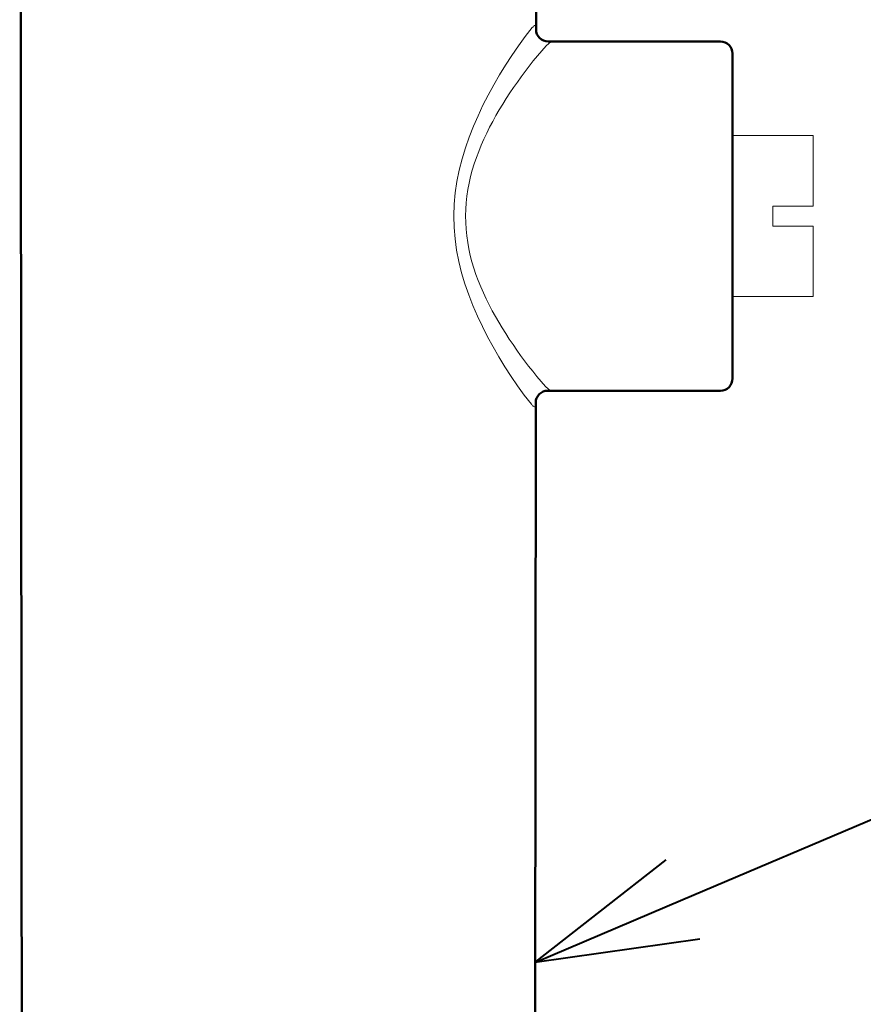
# Model space of a CAD drawing. Extents: x 0 to 29, y 0 to 28.5.
# Drawn here: x 9.2 to 11.9, y 13.8 to 16.8 of the extents above; entities that cross this region are included whole.
import ezdxf
from ezdxf import colors
from ezdxf.entities.mleader import LeaderData, LeaderLine
from ezdxf.enums import TextEntityAlignment as Align
from ezdxf.math import Vec2, Vec3

# ---------------------------------------------------------------- set-up
doc = ezdxf.new("R2010")
doc.units = 0
doc.header["$LTSCALE"] = 4
doc.header["$MEASUREMENT"] = 0
for name, color, linetype, lineweight in [('G-DETL-LABL-N', 2, 'Continuous', 40), ('G-DETL-LINE-FINE', 30, 'Continuous', 18), ('G-DETL-LINE-WIDE', 2, 'Continuous', 50)]:
    doc.layers.add(name, color=color, linetype=linetype, lineweight=lineweight)
doc.styles.add('CALLOUT TITLE', font='arial.ttf')
doc.styles.get("Standard").update_dxf_attribs({"font": 'simplex.shx'})

# ---------------------------------------------------------------- blocks, each defined once
blk = doc.blocks.new('LAFX-TAG-BUBBLE')
at = {"transparency": 16777216}
blk.add_circle((0, 0), 0.0125, dxfattribs=at)
at = {"transparency": 16777216, "style": 'CALLOUT TITLE'}
blk.add_attdef('00', text='', height=0.011667, dxfattribs=at).set_placement((0, 0), align=Align.MIDDLE)
blk = doc.blocks.new('_Open30')
at = {"color": 0, "linetype": 'ByBlock', "lineweight": -2}
for p, q in [((-1, 0.2679), (0, 0)), ((0, 0), (-1, -0.2679)), ((0, 0), (-1, 0))]:
    blk.add_line(p, q, dxfattribs=at)

msp = doc.modelspace()

# ---------------------------------------------------------------- linework, layer by layer
at = {"layer": 'G-DETL-LINE-FINE'}
for points in [[(10.8404, 15.6313), (10.8347, 15.6339), (10.8331, 15.6352), (10.8316, 15.6366), (10.8302, 15.638), (10.8288, 15.6395), (10.8274, 15.641), (10.8051, 15.6689), (10.7842, 15.6979), (10.7641, 15.7276), (10.7447, 15.7577), (10.7261, 15.7882), (10.7082, 15.8192), (10.6911, 15.8507), (10.6749, 15.8826), (10.6596, 15.9149), (10.6454, 15.9478), (10.6324, 15.9811), (10.6207, 16.0149), (10.6105, 16.0492), (10.6019, 16.084), (10.5951, 16.1191), (10.5901, 16.1546), (10.5872, 16.1902), (10.5863, 16.226), (10.5874, 16.2618), (10.5906, 16.2974), (10.5958, 16.3328), (10.6029, 16.3679), (10.6117, 16.4026), (10.6221, 16.4369), (10.6339, 16.4706), (10.6471, 16.5039), (10.6614, 16.5367), (10.6768, 16.569), (10.6931, 16.6009), (10.7103, 16.6323), (10.7283, 16.6632), (10.747, 16.6937), (10.7664, 16.7238), (10.7866, 16.7534), (10.8075, 16.7823), (10.83, 16.8102), (10.8313, 16.8116), (10.8326, 16.813), (10.8339, 16.8143), (10.8353, 16.8156), (10.8368, 16.8167), (10.8416, 16.8188)], [(10.8866, 15.6832), (10.8712, 15.6966), (10.8575, 15.7119), (10.8441, 15.7276), (10.8312, 15.7436), (10.8184, 15.7598), (10.806, 15.7761), (10.7937, 15.7927), (10.7817, 15.8094), (10.77, 15.8263), (10.7585, 15.8434), (10.7473, 15.8606), (10.7364, 15.8781), (10.7257, 15.8957), (10.7155, 15.9135), (10.7055, 15.9315), (10.696, 15.9498), (10.6868, 15.9682), (10.6782, 15.9869), (10.6699, 16.0057), (10.6623, 16.0248), (10.6551, 16.0441), (10.6486, 16.0636), (10.6427, 16.0834), (10.6375, 16.1033), (10.633, 16.1234), (10.6293, 16.1436), (10.6264, 16.164), (10.6243, 16.1845), (10.6231, 16.205), (10.6228, 16.2256), (10.6233, 16.2462), (10.6246, 16.2667), (10.6268, 16.2871), (10.6299, 16.3075), (10.6337, 16.3277), (10.6383, 16.3478), (10.6436, 16.3677), (10.6496, 16.3874), (10.6562, 16.4068), (10.6635, 16.4261), (10.6712, 16.4452), (10.6795, 16.464), (10.6883, 16.4826), (10.6975, 16.501), (10.7071, 16.5192), (10.7171, 16.5372), (10.7274, 16.555), (10.7381, 16.5726), (10.749, 16.59), (10.7603, 16.6073), (10.7718, 16.6243), (10.7836, 16.6412), (10.7956, 16.6579), (10.8079, 16.6744), (10.8204, 16.6908), (10.8331, 16.7069), (10.8462, 16.7228), (10.8595, 16.7385), (10.8733, 16.7538), (10.8887, 16.7672)], [(11.4515, 15.9752), (11.7015, 15.9752), (11.7015, 16.194), (11.5765, 16.194), (11.5765, 16.2565), (11.7015, 16.2565), (11.7015, 16.4752), (11.4515, 16.4752)]]:
    msp.add_lwpolyline(points, dxfattribs=at)
at = {"layer": 'G-DETL-LINE-WIDE'}
for points in [[(9.2388, 19.8176), (9.2524, 6.0408, 0.413702), (9.3327, 5.9606), (9.3695, 5.9606), (9.4631, 5.2398), (9.466, 5.23), (9.472, 5.2216), (9.4805, 5.2159), (9.4906, 5.2139), (10.5927, 5.2139), (10.6026, 5.2159), (10.611, 5.2213), (10.6172, 5.2298), (10.6203, 5.2398), (10.7126, 5.9506), (10.7254, 5.9506), (10.7254, 5.9606), (10.7507, 5.9606, 0.413702), (10.831, 6.0408)], [(10.8416, 16.8047), (10.8445, 19.8176, -0.413702)], [(10.8404, 15.6458, -0.413925), (10.8779, 15.6832), (11.414, 15.6832, 0.414214), (11.4515, 15.7207), (11.4515, 16.7297, 0.414214), (11.414, 16.7672), (10.8791, 16.7672, -0.414502), (10.8416, 16.8047)]]:
    msp.add_lwpolyline(points, format="xyb", dxfattribs=at)
msp.add_lwpolyline([(10.831, 6.0408), (10.8404, 15.6458)], dxfattribs=at)

# ---------------------------------------------------------------- leaders
at = {"layer": 'G-DETL-LABL-N'}
ml = msp.add_multileader_block('Standard', dxfattribs=at)
ml.set_content('LAFX-TAG-BUBBLE', color=256, scale=48)
ml.set_attribute('00', '2', width=0)
ml.set_leader_properties(color=256, linetype='ByLayer', lineweight=-1)
ml.set_arrow_properties(name='OPEN30')
ml.build(insert=Vec2(0, 0))
ml.multileader.update_dxf_attribs({"dogleg_length": 0.1875, "arrow_head_size": 0.5, "scale": 4, "block_connection_type": 1})
ctx = ml.context
ctx.base_point, ctx.scale, ctx.char_height, ctx.arrow_head_size, ctx.landing_gap_size, ctx.plane_origin = Vec3(15.6993, 15.6573), 4, 0.36, 0.5, 0.2, Vec3(8.9195, 16.4228)
ctx.attachment_type = 1
notes = []
notes.append((ctx, [(1, (1, 1, 0), (14.9493, 15.6573), (1, 0), 0.75, [(0, [(10.8373, 13.9082)], 0, [])])]))
ctx.block.insert = Vec3(16.2993, 15.6573)
for ctx, leaders in notes:
    for number, flags, end, landing, length, lines in leaders:
        leader = LeaderData()
        leader.index, (leader.has_last_leader_line, leader.has_dogleg_vector, leader.attachment_direction) = number, flags
        leader.last_leader_point, leader.dogleg_vector, leader.dogleg_length = Vec3(end), Vec3(landing), length
        for number, points, colour, breaks in lines:
            line = LeaderLine()
            line.index, line.vertices, line.color, line.breaks = number, Vec3.list(points), colors.encode_raw_color(colour), breaks
            leader.lines.append(line)
        ctx.leaders.append(leader)

doc.saveas('drawing.dxf')
